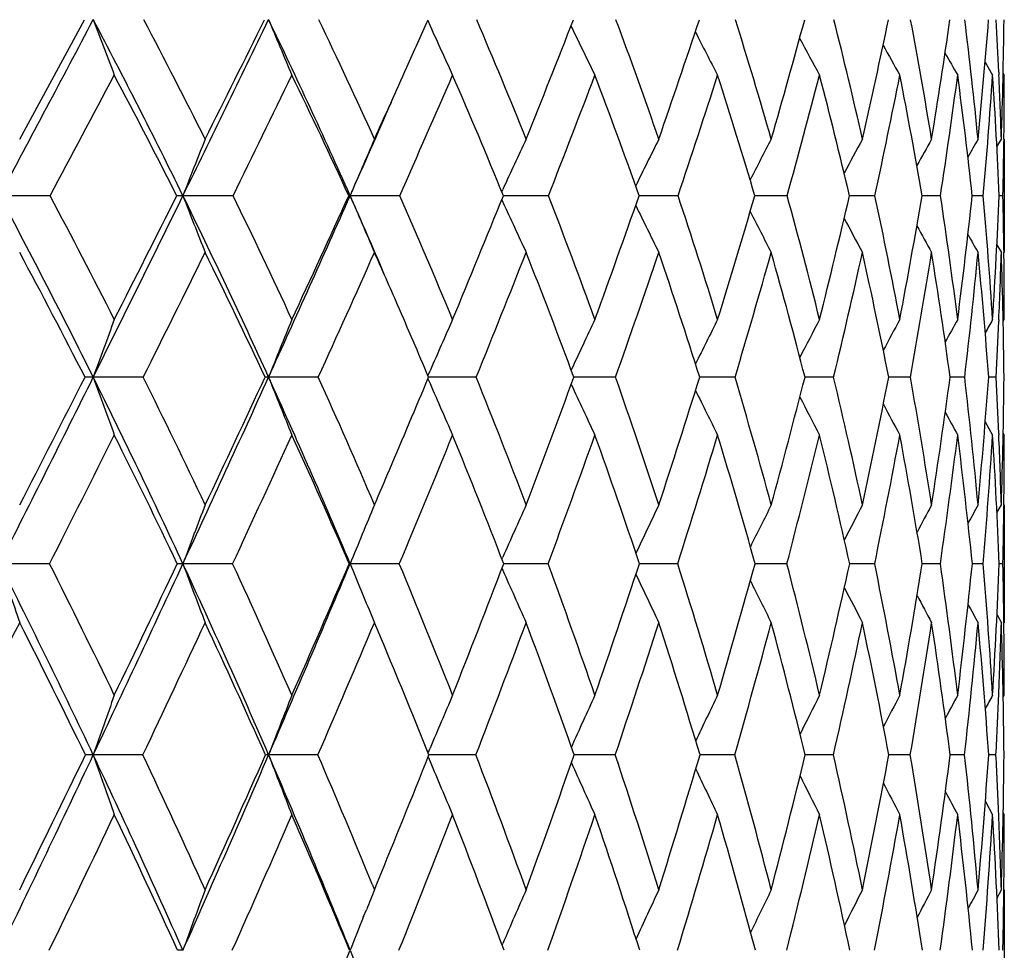
# Model space of a CAD drawing. Units: inches. Extents: x 0 to 11, y 0 to 8.5.
# Drawn here: x 3.5 to 3.6, y 2.3 to 2.4 of the extents above; entities that cross this region are included whole.
import ezdxf

# ---------------------------------------------------------------- set-up
doc = ezdxf.new("R2010")
doc.units = ezdxf.units.IN
doc.header["$LTSCALE"] = 0.605
doc.header["$MEASUREMENT"] = 0
doc.layers.get('0').update_dxf_attribs({"linetype": 'CONTINUOUS'})

msp = doc.modelspace()

# ---------------------------------------------------------------- linework, layer by layer
at = {"color": 7, "linetype": 'CONTINUOUS'}
for p, q in [((3.4522663216, 2.3918192338), (3.4626228347, 2.4109307896)), ((3.5175377652, 2.4107945785), (3.5179230431, 2.409940931)), ((3.5175378116, 2.4107946127), (3.5179230424, 2.4099409327)), ((3.6067058416, 2.4041128912), (3.6079079079, 2.4020443552)), ((3.6088871721, 2.4025313291), (3.6089073413, 2.4020890143)), ((3.6095917654, 2.4023588789), (3.6097757398, 2.4020443552)), ((3.6085915674, 2.3905750111), (3.6093085172, 2.3918192338)), ((3.608591696, 2.3905749369), (3.6093085172, 2.3918192338)), ((3.6097132905, 2.3918146766), (3.6097090224, 2.3914355877)), ((3.6097757398, 2.3918192338), (3.6097757398, 2.3736879373)), ((3.5293811527, 2.3834055078), (3.5295557641, 2.3837869303)), ((3.4571276408, 2.382769657), (3.4490819424, 2.3827741426)), ((3.4864035674, 2.382769657), (3.4783784646, 2.3827741426)), ((3.504912854, 2.382769657), (3.505129277, 2.3827741426)), ((3.5130611075, 2.382769657), (3.505129277, 2.3827741426)), ((3.5293840703, 2.3821357342), (3.5295574423, 2.3817570673)), ((3.5299563012, 2.3827741013), (3.5296395317, 2.3827741164)), ((3.5299563008, 2.382774098), (3.5296395576, 2.3827741271)), ((3.5368588465, 2.382769657), (3.5299563008, 2.382774098)), ((3.5517262588, 2.3827739454), (3.5513583595, 2.3827740138)), ((3.5575812683, 2.382769657), (3.5517262584, 2.3827739428)), ((3.5702263556, 2.3827736757), (3.5698705833, 2.382773795)), ((3.5702263556, 2.3827736757), (3.56987063, 2.3827738077)), ((3.5750407074, 2.382769657), (3.5702263556, 2.3827736757)), ((3.5890790485, 2.382769657), (3.5850085913, 2.3827734407)), ((3.5995691581, 2.382769657), (3.5966351443, 2.3827728646)), ((3.6064160363, 2.382769657), (3.6046450612, 2.3827719802)), ((3.6095576765, 2.382769657), (3.6089655889, 2.3827706134)), ((3.608596027, 2.3749346931), (3.6093085172, 2.3736879373)), ((3.6097079269, 2.3740579267), (3.6097123443, 2.373692505)), ((3.608896486, 2.3629233374), (3.6088865754, 2.3626932524)), ((3.6095967274, 2.3626494865), (3.6097757398, 2.3629659191)), ((3.5175745492, 2.3539716918), (3.5179204827, 2.3547706486)), ((3.4720349635, 2.3537330567), (3.4640319864, 2.3537370172)), ((3.5000371563, 2.3537330567), (3.4920873929, 2.3537370172)), ((3.5175765173, 2.3534974506), (3.5179218364, 2.3526997343)), ((3.517576592, 2.3534975034), (3.5179218359, 2.3526997361)), ((3.5252974948, 2.3537330567), (3.517675369, 2.3537370115)), ((3.5475872176, 2.3537330567), (3.540919478, 2.3537369424)), ((3.5667044653, 2.3537330567), (3.5610531863, 2.3537367864)), ((3.5824761093, 2.3537330567), (3.5778924924, 2.35373652)), ((3.5918150337, 2.3537357806), (3.5912848882, 2.3537361044)), ((3.5947593191, 2.3537330567), (3.5918150337, 2.3537357806)), ((3.6034428561, 2.3537330567), (3.6011090464, 2.3537354757)), ((3.6084480807, 2.3537330567), (3.6072759277, 2.3537345251)), ((3.6067277902, 2.3465844287), (3.6079079079, 2.3444699655)), ((3.6088829715, 2.3447319357), (3.6088925049, 2.3445114981)), ((3.6095983936, 2.3447856118), (3.6097757398, 2.3444699655)), ((3.6086058089, 2.3320224971), (3.6093085172, 2.3332897146)), ((3.6097096118, 2.333285414), (3.6097078301, 2.3331192405)), ((3.6097757398, 2.3332897146), (3.6097757398, 2.3144587182)), ((3.5294171005, 2.3246292712), (3.5295559338, 2.3249444034)), ((3.4570457431, 2.3238881367), (3.4490819415, 2.3238916082)), ((3.4863283533, 2.3238881367), (3.4783784636, 2.3238916082)), ((3.5049830867, 2.3238881367), (3.5051292759, 2.3238916082)), ((3.5129932582, 2.3238881367), (3.5051292759, 2.3238916082)), ((3.5367989764, 2.3238881367), (3.5297038159, 2.3238915686)), ((3.5517142779, 2.3238913991), (3.5514128733, 2.3238914515)), ((3.5517142777, 2.3238913973), (3.5514129042, 2.3238914586)), ((3.5575299196, 2.3238881367), (3.5517142777, 2.3238913973)), ((3.5749983451, 2.3238881367), (3.5699162066, 2.3238912659)), ((3.5890460563, 2.3238881367), (3.5850448147, 2.3238909651)), ((3.5995458347, 2.3238881367), (3.5966616852, 2.3238905144)), ((3.606402593, 2.3238881367), (3.604661701, 2.3238898441)), ((3.609554235, 2.3238881367), (3.6089721978, 2.3238888332)), ((3.5294193804, 2.3231482097), (3.5295571085, 2.3228357459)), ((3.5085887279, 2.3154990526), (3.5090224392, 2.3144587182)), ((3.6086090392, 2.3157285207), (3.6093085172, 2.3144587182)), ((3.60970693, 2.3146203819), (3.609708767, 2.3144629847)), ((3.6096018649, 2.3025395024), (3.6097757398, 2.3028577167)), ((3.5176054768, 2.2936192811), (3.5179214469, 2.2943748587)), ((3.4719666792, 2.2933018112), (3.4640327418, 2.2933045134)), ((3.4999749764, 2.2933018112), (3.4920882278, 2.2933045134)), ((3.5176068216, 2.2929861024), (3.5179223906, 2.2922314537)), ((3.5252419824, 2.2933018112), (3.5177330168, 2.2933045107)), ((3.5475388753, 2.2933018112), (3.5409706137, 2.2933044675)), ((3.566663731, 2.2933018112), (3.5610967534, 2.2933043637)), ((3.5824433519, 2.2933018112), (3.5779280895, 2.2933041831)), ((3.5918012115, 2.2933036935), (3.5913121894, 2.2933038993)), ((3.5947348352, 2.2933018112), (3.5918012115, 2.2933036935)), ((3.6034268674, 2.2933018112), (3.6011278096, 2.2933034686)), ((3.6078139854, 2.2933023869), (3.60728602, 2.2933028168)), ((3.6084407321, 2.2933018112), (3.6078139854, 2.2933023869)), ((3.606744349, 2.2858743072), (3.6079079079, 2.2837185462)), ((3.6096030133, 2.2840363999), (3.6097757398, 2.2837185462)), ((3.5090224392, 2.271740403), (3.5095227604, 2.2729644983)), ((3.5086647047, 2.2726125274), (3.5090224392, 2.271740403)), ((3.6086162105, 2.2704523964), (3.6093085172, 2.271740403)), ((3.6097757398, 2.271740403), (3.6097757398, 2.2523175947)), ((3.5072868166, 2.267453715), (3.5077199441, 2.2685288021)), ((3.5294437141, 2.2628677428), (3.5295559512, 2.2631305733))]:
    msp.add_line(p, q, dxfattribs=at)
for centre, radius, start, end in [((-6.211636902, 7.5295193439), 10.9461625586, 331.9535531379, 332.1204483464), ((2.5459642456, 1.9255409815), 1.038488536, 26.1222040713, 27.8660213624), ((4.7949380275, 2.9107097918), 1.4216477627, 200.5818547719, 200.965142081), ((2.5715061374, 1.9366940112), 1.0178490286, 26.5606016618, 27.7698146886), ((-1.2025471968, 4.6789321819), 5.21377088, 333.8704311756, 334.2146391792), ((-1.3733812511, 4.8195971571), 5.4284606792, 333.4338100101, 333.659117515), ((2.6225660476, 1.9911870803), 0.9655352304, 23.9265226351, 25.7682564777), ((4.7300271585, 2.9246910627), 1.3403121611, 202.5388465257, 202.9510159915), ((2.6475213914, 2.0021507392), 0.9455292651, 24.3378783782, 25.6154774759), ((0.5011566722, 3.7531568752), 3.3015893047, 335.8682224435, 336.0123710424), ((4.6867257923, 2.9379626948), 1.2825392195, 204.3116889628, 204.6993818485), ((2.7111904317, 2.0624663721), 0.8856174375, 21.8322671102, 23.1706228954), ((1.2965186855, 3.2882675414), 2.4097215537, 338.1601676879, 338.6488886677), ((4.6599667408, 2.9512188017), 1.243511506, 205.8032237383, 206.2080542155), ((2.7623641827, 2.1182865854), 0.8380435768, 19.0500697729, 20.4383466376), ((1.8141854281, 2.9930610775), 1.841256531, 340.9411663937, 341.5691890236), ((2.8005377074, 2.1703772734), 0.8030944423, 16.0058731657, 17.4295732854), ((2.1510645946, 2.7998363533), 1.4788352045, 343.9840830759, 344.7529819486), ((2.8248505191, 2.2197000703), 0.7814293725, 12.7244195022, 14.1652360352), ((2.3824399637, 2.664088234), 1.2350338826, 347.2642600283, 348.1716622904), ((2.8340404429, 2.2674889083), 0.7741565776, 9.2417824974, 10.6779206737), ((2.5454416467, 2.563343744), 1.0665886502, 350.7457376159, 351.78444746), ((2.8263398232, 2.3153406932), 0.7829812748, 5.6053643865, 7.0124364517), ((2.660481378, 2.4847990471), 0.9496584335, 354.3812437711, 355.5387971437), ((2.8110639301, 2.3659626428), 0.7986608756, 2.6243481399, 3.2277132524), ((2.7397051942, 2.4204586112), 0.8700747976, 358.1137117026, 359.3725655794), ((4.6422237943, 2.9628499104), 1.2154181017, 207.1104417181, 207.4781025549), ((4.6311998871, 2.9729501789), 1.1960252474, 208.1893734553, 208.5115514736), ((4.6238434108, 2.980757601), 1.1821209211, 209.0448880809, 209.3113393398), ((4.61990712, 2.9867123403), 1.1735917084, 209.6812191495, 209.8801169046), ((-5.3225612032, 7.0768795635), 9.955782441, 331.8685620128, 331.9942740269), ((2.5467360135, 1.9125155001), 1.0427230418, 26.8070031293, 28.0000024305), ((-0.9251410637, 4.5490062072), 4.9147031266, 333.847202212, 334.0972688717), ((2.6251209279, 1.9793299395), 0.9678829676, 24.6344218221, 25.8961440833), ((0.379590857, 3.807683975), 3.4348238664, 335.6563339694, 335.8672002409), ((0.623574944, 3.6627399389), 3.1602933743, 336.1078523562, 336.4894911959), ((2.6909243455, 2.0408400075), 0.9057384335, 22.1798274012, 23.5028965375), ((1.4140641156, 3.2125721846), 2.2792169059, 338.6494231807, 339.1687484608), ((2.7440718581, 2.0977098131), 0.8561384845, 19.4485324163, 20.8224667801), ((1.8901578038, 2.9418343556), 1.7586512864, 341.4643891326, 342.1254397875), ((2.7841220373, 2.1507098317), 0.8193012087, 16.4537429503, 17.864498788), ((2.2034736258, 2.7621924174), 1.423080423, 344.5367200966, 345.3403676777), ((2.8102745272, 2.2007938343), 0.7958199364, 13.2184620919, 14.6482674932), ((2.4198456188, 2.6347100892), 1.196068892, 347.840115935, 348.7830021065), ((2.8213317142, 2.2491749496), 0.7867297985, 9.7767811347, 11.2044139658), ((2.5724420933, 2.5392635123), 1.0389804301, 351.336995524, 352.4107175981), ((2.8156045775, 2.2974135432), 0.7936440332, 6.1740810478, 7.5756975202), ((2.6797767479, 2.4641871033), 0.9302092083, 354.9787072163, 356.1694951159), ((2.7907396739, 2.3475349969), 0.8189842445, 2.4657624671, 3.8162720045), ((2.785413862, 2.3647775581), 0.8243383135, 1.8798736852, 2.5942256247), ((2.7641082793, 2.4020598493), 0.8456674607, 359.3058590536, 359.9989502394), ((0.4085769827, 3.7571540994), 3.3878542437, 336.0663414818, 336.3431460474), ((4.3703200268, 2.0374477562), 0.9564570369, 158.2532757643, 158.8354617649), ((4.3414321176, 2.0281754545), 0.9083736406, 156.4015644686, 157.0226906021), ((4.3245066214, 2.0192615368), 0.8745431024, 154.7858543035, 155.3661367385), ((4.3155933148, 2.0108145446), 0.8511230991, 153.4070325542, 153.969597036), ((4.3115212538, 2.0032276908), 0.8349595024, 152.2637797597, 152.7669214082), ((4.3103192754, 1.9967437964), 0.8241039034, 151.3537755329, 151.7830060285), ((4.3106183789, 1.9915797721), 0.8171937658, 150.6743358155, 151.0138436665), ((4.3113698125, 1.9879832934), 0.8131585587, 150.2229511673, 150.4545750188), ((2.734404957, 2.4023880273), 0.8753725852, 358.7158108997, 359.2831110405), ((2.4072800133, 1.8280252252), 1.180295565, 26.4493752277, 28.0348466021), ((2.4381972512, 1.8413751263), 1.1538315201, 26.8753559056, 27.983322972), ((-1.7032873725, 4.9248359743), 5.7716322824, 333.5464768097, 333.8679963278), ((-1.9108854277, 5.0891614165), 6.0297726607, 333.1200610742, 333.3308373558), ((3.478382241, 2.274864576), 0.1079095666, 90.0020051354, 90.522419244), ((2.498847258, 1.9025658721), 1.0909085057, 24.4295321488, 26.1160779407), ((4.7515198545, 2.875636749), 1.3652115395, 201.1625780509, 201.5720587472), ((2.5284965792, 1.9153500444), 1.0658643874, 24.8317936276, 26.0104919454), ((0.1401729376, 3.8766805572), 3.6816691244, 335.5653099301, 336.060687739), ((0.0719262216, 3.9477168151), 3.7728579123, 335.1628928325, 335.4938503626), ((2.5910026277, 1.9771442023), 1.0000815864, 23.1518038592, 23.9285341849), ((4.6985506683, 2.8887417158), 1.2962475853, 202.9751907064, 203.4121270867), ((2.6048544636, 1.9830110805), 0.9922934181, 22.513786995, 23.7572981085), ((1.0412132081, 3.3913564568), 2.6850553036, 337.4800345511, 337.9367560316), ((4.6630126017, 2.9009292056), 1.2466997664, 204.6098553724, 205.0184178803), ((2.6676033875, 2.0451692544), 0.9325122438, 19.9253926197, 21.2251151336), ((1.6136325076, 3.0630964567), 2.0536874201, 340.0674379197, 340.6540702703), ((2.7166373136, 2.1026705683), 0.8863646171, 17.0775755954, 18.4217296187), ((1.9873802775, 2.8475462716), 1.6493322156, 342.9141679761, 343.6325246586), ((2.7486801176, 2.1557561217), 0.8569754778, 13.9923286225, 15.3610615673), ((2.2455630329, 2.6957205043), 1.3755198604, 346.0005918588, 346.8492102666), ((2.7711879898, 2.2077814796), 0.8364010079, 10.6925193569, 12.0763910873), ((2.4290886958, 2.5829646083), 1.1845859888, 349.2970161472, 350.270321924), ((2.7744912871, 2.2580136508), 0.8344564424, 7.225410069, 8.5982830574), ((2.5604018941, 2.4952710435), 1.0502860332, 352.7631919093, 353.8509656186), ((2.7594857765, 2.309009941), 0.8501360836, 3.638863371, 4.9773685713), ((2.652827425, 2.4239069888), 0.9570227493, 356.3490626441, 357.5363992923), ((2.7356746284, 2.3633407238), 0.874099002, 0.7025129602, 1.2736401197), ((4.6406440267, 2.9126047727), 1.2124833326, 205.9935430927, 206.3896649591), ((4.6261921743, 2.9228387222), 1.1882070615, 207.1724698963, 207.5270663141), ((4.6172145045, 2.931434688), 1.1714268493, 208.1299287258, 208.4326874871), ((4.6112265634, 2.9377709818), 1.1595334548, 208.8692915478, 209.1090995127), ((4.6080142897, 2.9421913271), 1.1524219949, 209.394797255, 209.5584912088), ((2.406178626, 1.8131599752), 1.1867986617, 27.0963662908, 28.1838601885), ((-1.3249225361, 4.7456361626), 5.3602240364, 333.497815869, 333.735914789), ((2.5000388608, 1.8892806307), 1.0948822728, 25.1002310293, 26.2589427407), ((0.3333560678, 3.7916264959), 3.4778451172, 335.5786477942, 335.9391851742), ((2.5896057143, 1.9632038892), 1.0068884089, 23.5389408784, 24.0589162309), ((1.1882109779, 3.3011842353), 2.5218320966, 337.9324442355, 338.4208182236), ((2.6450047571, 2.0224892971), 0.9551901241, 20.2906787869, 21.5722424653), ((1.7068684572, 3.0036095917), 1.9520719929, 340.5541226256, 341.1740831575), ((2.69656995, 2.081321858), 0.9063890694, 17.4903728772, 18.8178952319), ((2.0506913073, 2.8047697469), 1.5816858067, 343.4314675711, 344.1841874161), ((2.7337821558, 2.1362499771), 0.8716780516, 14.4478864036, 15.8066430466), ((2.2901744772, 2.6629524615), 1.3287814526, 346.5433853754, 347.4265159624), ((2.7558407093, 2.188442825), 0.851638873, 11.1912700114, 12.5631796374), ((2.4609636006, 2.5565368497), 1.1517908273, 349.8586651271, 350.8655440529), ((2.7615100875, 2.2393337693), 0.8473571023, 7.7590346974, 9.1231333681), ((2.5829935584, 2.4729644449), 1.0273913047, 353.3356613474, 354.4548739921), ((2.7490181382, 2.2907124862), 0.8605685064, 4.1996050974, 5.5330173081), ((2.6793910923, 2.4038708395), 0.9304071285, 357.477584869, 358.1409682634), ((2.7158688051, 2.3448500086), 0.8939049979, 0.5693776658, 1.848718092), ((2.7093629937, 2.3630078463), 0.9004127471, 359.9973320597, 0.679910656), ((2.5742416598, 1.9565367021), 1.0236366926, 22.8316482436, 23.5376213625), ((4.4200691411, 2.0094700043), 1.0161332675, 159.64208993, 160.1961559121), ((4.3798717041, 2.0004243085), 0.9555055486, 157.7019997479, 158.2988621654), ((4.3552046909, 1.9916383723), 0.9126389794, 155.9914897774, 156.5535005778), ((4.3412669544, 1.9830579761), 0.8828917333, 154.5134261831, 155.0927753271), ((4.3336865447, 1.9752707036), 0.8618860455, 153.2677424144, 153.7955641092), ((4.3302142994, 1.9684305971), 0.8474304109, 152.2531003526, 152.7152848323), ((4.3290818838, 1.9627983891), 0.837766413, 151.467313906, 151.8488478917), ((4.3290807763, 1.9585909034), 0.8316841046, 150.9080724451, 151.1924337146), ((4.3294314249, 1.9559670099), 0.8283986345, 150.5734084629, 150.7406848963), ((2.6493326723, 2.405161139), 0.9604932141, 356.9307208222, 357.465860135), ((-2.1875279373, 5.1660271112), 6.3126147628, 333.2414878001, 333.5444619793), ((-2.4307200244, 5.3533686801), 6.6128968921, 332.8259336822, 333.0248592949), ((3.4640630823, 2.1248622701), 0.2288747492, 90.0077844491, 90.3371570393), ((2.3631513907, 1.806180664), 1.2295348901, 24.9016810946, 26.4448485378), ((4.7832657719, 2.8287757787), 1.402155343, 199.803282346, 200.2062742752), ((2.3953253619, 1.8197879501), 1.2018323273, 25.2941611179, 26.3770186433), ((-0.1860814642, 4.0251637727), 4.040122961, 335.0963146429, 335.5620896692), ((-0.2689236748, 4.1061907381), 4.148747561, 334.7015102844, 335.0133905028), ((3.49211654, 2.3101451053), 0.0435919216, 90.0383100604, 90.7733011492), ((2.4561244066, 1.883268423), 1.1377873295, 22.7843158027, 24.4245321608), ((4.7168569828, 2.8411446306), 1.3181907032, 201.7005087611, 202.1346882684), ((2.4868822754, 1.8962336897), 1.1116602374, 23.1510254593, 24.3019915912), ((0.8157966983, 3.4853183305), 2.9292718377, 336.9630306815, 337.2753700313), ((2.5631550592, 1.9658706529), 1.0373790584, 20.7432055194, 21.9555309891), ((1.4132885073, 3.1364447361), 2.267037096, 339.250970367, 339.8024814769), ((2.6245618252, 2.0297172949), 0.9782443912, 18.0787392753, 19.3429439577), ((1.8229244943, 2.8987734074), 1.8215829357, 341.9145327813, 342.5896909041), ((2.6710454797, 2.0888240946), 0.934013799, 15.1731323458, 16.4766308603), ((2.1074002927, 2.730821815), 1.5180730585, 344.8191722702, 345.6171703567), ((2.7021261735, 2.1443647128), 0.9049039246, 12.0508123517, 13.3777898363), ((2.3112088544, 2.6058709942), 1.3046722278, 347.9405197519, 348.8570395201), ((2.7168996011, 2.19771632), 0.8916158964, 8.7459536879, 10.0776108783), ((2.4587319305, 2.5087749953), 1.1528504196, 351.2444801761, 352.2711163731), ((2.7139798963, 2.2505425013), 0.8954287507, 5.3023091561, 6.6175547833), ((2.5644199328, 2.4301060237), 1.0456488955, 354.6873922067, 355.8114538395), ((2.7022646823, 2.3054395782), 0.9074693447, 2.4816158292, 3.0505936833), ((2.6373603432, 2.3635385638), 0.9724187606, 358.2174232996, 359.422240993), ((4.6722432547, 2.8528521653), 1.2580184382, 203.426456359, 203.8355847025), ((4.6441855545, 2.8645227034), 1.2166424589, 204.8841308279, 205.3057829293), ((4.6255301562, 2.8748172401), 1.1867112479, 206.1608420111, 206.5452892284), ((4.6137535517, 2.8837555265), 1.1657636941, 207.2183243188, 207.5551900414), ((4.6059039131, 2.8906837514), 1.1507340875, 208.0591360764, 208.3375738408), ((4.6015933054, 2.8959707878), 1.1413578067, 208.6868102355, 208.8944209861), ((-1.7788103785, 4.9723019344), 5.8675620977, 333.1686874352, 333.3936907321), ((2.3631669478, 1.791451741), 1.2349787784, 25.5392939178, 26.6023480369), ((0.0212448725, 3.9336774251), 3.8207623692, 335.0816225731, 335.4214805433), ((2.458520023, 1.8701304835), 1.1406055196, 23.4420743153, 24.5738880615), ((0.9509900001, 3.3976745698), 2.7779269246, 337.26047463, 337.7199923536), ((2.5380937925, 1.9416459725), 1.0627320783, 21.0804693572, 22.2745818085), ((1.5166986928, 3.0710620002), 2.1538509554, 339.7020937895, 340.2847671061), ((2.6024483601, 2.0070758165), 1.0004527987, 18.4615951863, 19.7088969261), ((1.8932975657, 2.8518978923), 1.7459850027, 342.3973676369, 343.1045869324), ((2.6516398567, 2.0675052505), 0.9533966512, 15.5997273236, 16.8880803151), ((2.1572121099, 2.6950562722), 1.4655659635, 345.3295380614, 346.1597482943), ((2.690748535, 2.1254017367), 0.916058808, 12.513773302, 13.8359120695), ((2.3470746952, 2.5771833024), 1.2675374956, 348.4728366994, 349.4207807852), ((2.7025807911, 2.1783047001), 0.9058564213, 9.2483178915, 10.5698705126), ((2.4844733948, 2.484735502), 1.1266136965, 351.7917965262, 352.848008424), ((2.7022400771, 2.2316920899), 0.9071191247, 5.8333919758, 7.1417955539), ((2.5823908206, 2.4091283286), 1.027553405, 355.2415883967, 356.3923038728), ((2.6823997881, 2.2862923858), 0.9273348428, 2.3235063282, 3.5968887268), ((2.6789102195, 2.3044167247), 0.9308461967, 1.7774857467, 2.4686916649), ((2.6589058318, 2.3444839395), 0.9508699081, 359.3252069205, 359.9991579861), ((0.7365384645, 3.5190024509), 3.0153908674, 336.8449785472, 336.9633694703), ((4.4252352968, 1.9711108861), 1.0104415374, 158.9958110543, 159.5655699492), ((4.3914272429, 1.9622483064), 0.9572408077, 157.1937878178, 157.8026710882), ((4.3705256015, 1.9538327684), 0.9192137072, 155.6187734973, 156.1886043565), ((4.3586123646, 1.9458296167), 0.892582758, 154.2726787644, 154.8203244859), ((4.3521714148, 1.9386811482), 0.8738450045, 153.1550730994, 153.6450658585), ((4.3491443937, 1.9325988243), 0.8609775006, 152.2644919497, 152.6825255992), ((4.3479446233, 1.9278581999), 0.8523905629, 151.5989357408, 151.92950358), ((4.3477369093, 1.9245501393), 0.8472716482, 151.1565179954, 151.381799258), ((2.632229324, 2.3447665446), 0.9775478963, 358.7761872076, 359.3173151698), ((2.2131855791, 1.7008449205), 1.3840617738, 25.3444191596, 26.7538311464), ((4.8269359731, 2.7837773018), 1.4525758443, 198.4574389268, 198.8501423009), ((2.2442894867, 1.7133906118), 1.3577499643, 25.7312174109, 26.7205338399), ((-0.4973431632, 4.1698960012), 4.3833884921, 334.6520489435, 335.0936468338), ((-0.5885447657, 4.2578837812), 4.5025394884, 334.2652696231, 334.561983711), ((3.4784288867, 2.1934037523), 0.1304878656, 90.0221402505, 90.4185232414), ((2.3250697044, 1.7885888854), 1.2714834246, 23.3876600601, 24.8981451973), ((4.7438805444, 2.795421034), 1.350494545, 200.4355268029, 200.8632008825), ((2.3545155788, 1.8006260432), 1.2469175493, 23.7519959199, 24.812145426), ((0.5838777023, 3.5513165372), 3.1686405149, 336.6080162022, 337.2092707694), ((0.5456304381, 3.6013421804), 3.2232990758, 336.2439518246, 336.6517499212), ((4.6903817503, 2.8075491381), 1.2801359437, 202.1985477313, 202.604839878), ((2.4469636185, 1.8792897999), 1.1550267849, 21.5132859079, 22.6390655262), ((1.2188951671, 3.2107214291), 2.4751383407, 338.4820239407, 339.004387722), ((2.5227858724, 1.950710811), 1.0805016851, 19.0207499067, 20.2046355054), ((1.6617802665, 2.9520207978), 1.9912976242, 340.973827617, 341.6126903431), ((2.5824961129, 2.0161217707), 1.0224534514, 16.2864144922, 17.5181382188), ((1.971004748, 2.7684368566), 1.659561415, 343.7073558463, 344.46236953), ((2.6260960252, 2.0767803691), 0.9805497752, 13.330151091, 14.596450468), ((2.1941657988, 2.631459799), 1.4244810992, 346.662775501, 347.530587339), ((2.6531316555, 2.1340631876), 0.9549708252, 10.1807228359, 11.4653716685), ((2.3573480321, 2.5249451842), 1.2555171051, 349.8113809658, 350.7850451652), ((2.6626914535, 2.1895482871), 0.9464371753, 6.876063444, 8.1602776453), ((2.4760006837, 2.4388521074), 1.1345010652, 353.115311105, 354.1839843772), ((2.6533446533, 2.2451010932), 0.956308964, 3.4625063431, 4.7257608103), ((2.5598242292, 2.3664414675), 1.0500106147, 356.5283105732, 357.6773623851), ((2.6338865826, 2.3031779618), 0.9758874317, 0.6718166296, 1.2160159713), ((4.6527384201, 2.818092411), 1.2275241029, 203.7946480778, 204.2226864031), ((4.6292647596, 2.8285274387), 1.1913697254, 205.1510174446, 205.5624016077), ((4.614005009, 2.8377129437), 1.1655599001, 206.3067294123, 206.6750226311), ((4.6044027667, 2.8454352896), 1.1475470704, 207.2474638741, 207.5618397164), ((4.5980221518, 2.8511428204), 1.1348031201, 207.9759316537, 208.2247531577), ((4.5945453762, 2.8551279934), 1.1271120384, 208.4958180455, 208.6654413556), ((-2.3014712732, 5.2370443923), 6.4534489487, 332.8610299178, 333.0719082155), ((2.2124478856, 1.6847799786), 1.3905556693, 25.951523993, 26.9250950309), ((-0.3185704667, 4.0918842835), 4.1956013591, 334.6159986215, 334.935374673), ((2.3265229458, 1.7741814857), 1.2754891802, 24.0163328491, 25.0610891045), ((0.6996450474, 3.5033376929), 3.0505793788, 336.6305975863, 337.062775475), ((2.4334335434, 1.8593166456), 1.1679237043, 22.7222103061, 22.935951275), ((1.3182376264, 3.1447722734), 2.3655591676, 338.9032006881, 339.4514490557), ((2.5009575119, 1.9275902521), 1.1024400699, 19.3737643563, 20.5436076676), ((1.7305558542, 2.9038231913), 1.916810803, 341.4272240622, 342.0930896763), ((2.5632677141, 1.9942745252), 1.0416725029, 16.6822984287, 17.9011130127), ((2.0205844823, 2.7311032571), 1.6068699852, 344.189531565, 344.972091345), ((2.6092841145, 2.0559841365), 0.9972922869, 13.7662875524, 15.0211956995), ((2.2306019861, 2.6012014789), 1.3864621465, 347.1690169256, 348.0641646645), ((2.6386379327, 2.1141012171), 0.9693821506, 10.6530068754, 11.9282005458), ((2.3841531208, 2.4994548836), 1.2280094366, 350.3356632401, 351.3355662436), ((2.6505007911, 2.1701939383), 0.9585653768, 7.3788365424, 8.6559451541), ((2.495350691, 2.4166054456), 1.114915512, 353.6504072538, 354.7432831707), ((2.6435336226, 2.2261012206), 0.9660924749, 3.9886677947, 5.2475267624), ((2.5829300215, 2.346030095), 1.0268639483, 357.588172649, 358.2381387934), ((2.6157641582, 2.2840348574), 0.9940100626, 0.5341646432, 1.7539370726), ((2.6106618229, 2.3028947623), 0.9991139176, 359.9978755597, 0.6634129696), ((2.4203884007, 1.8538965204), 1.1820499908, 21.8224469618, 22.720300362), ((4.4791383277, 1.9402625004), 1.0747455575, 160.282808505, 160.8229149575), ((4.4332843536, 1.9315396334), 1.0083273158, 158.3921746453, 158.9748795657), ((4.4041273266, 1.9231623982), 0.9608119302, 156.7226915736, 157.2722451841), ((4.386889896, 1.9149158802), 0.9276145198, 155.2780877855, 155.8405833402), ((4.3766501118, 1.9074991112), 0.9037909451, 154.059040454, 154.5717628201), ((4.3711212527, 1.9010069976), 0.8871284626, 153.0650140112, 153.5140859252), ((4.3684202698, 1.8956930645), 0.8757604584, 152.2945045345, 152.6651847031), ((4.3671576833, 1.8918230252), 0.8682880679, 151.7457396524, 152.021888057), ((4.3667334922, 1.8894282099), 0.8641413221, 151.4172098164, 151.5793839446), ((2.5561418999, 2.3471253973), 1.0536744329, 357.0719541513, 357.5899650801), ((-0.8120413659, 4.3192137083), 4.7317140488, 334.2298472755, 334.649442301), ((-0.9109509949, 4.4139430527), 4.8607301452, 333.8504118384, 334.1332049234), ((3.4640381584, 2.0033541093), 0.2899504041, 90.0010703551, 90.2473670524), ((2.1733834, 1.6820955808), 1.4280588514, 23.9606831605, 25.3406905712), ((4.7795684297, 2.7508206356), 1.3928227267, 199.176618227, 199.5946517764), ((2.2064579954, 1.6952425451), 1.3997096536, 24.3223344995, 25.2946727969), ((0.3446773956, 3.655026987), 3.4293560681, 336.0340464566, 336.6043518547), ((0.3033597501, 3.7086141684), 3.4882569048, 335.6746591775, 336.0627259499), ((3.492104782, 2.2447685728), 0.0485359434, 90.0195420152, 90.6049177543), ((2.2870093871, 1.7722310611), 1.3129099569, 21.905345458, 23.3835498563), ((4.7116187557, 2.762039231), 1.3065094504, 201.0245978853, 201.4756512497), ((2.3186542937, 1.7849269033), 1.2860651625, 22.2846109525, 23.2843630254), ((1.029732529, 3.2858890265), 2.6786891809, 337.781366855, 338.2504832245), ((4.6656747238, 2.7726173331), 1.2442290832, 202.7114989928, 203.1371288093), ((2.4109246919, 1.8651761499), 1.1937313792, 19.9123791136, 21.0169974899), ((1.5014685706, 3.0079105901), 2.1610733534, 340.0835039898, 340.6903662925), ((4.6364349228, 2.7831677771), 1.2009262685, 204.1395644684, 204.5751669546), ((2.4856646163, 1.9380139706), 1.1197349649, 17.3399523705, 18.4994993992), ((1.8353500685, 2.8086728044), 1.8010584289, 342.6552503512, 343.3724604169), ((2.5431111702, 2.0047254385), 1.0634548263, 14.5415819907, 15.7450580485), ((2.077771552, 2.6596148886), 1.5442333291, 345.4528821137, 346.2778597398), ((2.5833243671, 2.0667688615), 1.0244783663, 11.5412896308, 12.7748413137), ((2.2565744708, 2.5435874565), 1.3580016969, 348.4524169488, 349.3794217186), ((2.6058776676, 2.1257146045), 1.0029576111, 8.3717465202, 9.6188433447), ((2.3882261715, 2.4499478613), 1.2229753709, 351.6212386924, 352.6409951914), ((2.6098554409, 2.183329715), 0.9996389556, 5.0740184732, 6.3159966738), ((2.4830459238, 2.371561336), 1.1269607028, 354.9183469711, 356.0180047507), ((2.6031994708, 2.2421167893), 1.0065435409, 2.3728317462, 2.9148775447), ((2.5477898937, 2.3033261932), 1.0619884416, 358.295650577, 359.459162371), ((4.6168539447, 2.7924772288), 1.1694034915, 205.3917168858, 205.7890029785), ((4.6043284771, 2.8005581758), 1.1471294561, 206.4308665345, 206.7790022102), ((4.5958987167, 2.806797363), 1.1310542516, 207.2589415792, 207.5466162678), ((4.5911779837, 2.8115701211), 1.1209213941, 207.8789558679, 208.0932948274), ((-0.6075907363, 4.2291619656), 4.5155671635, 334.1745618366, 334.4797316825), ((2.1722901962, 1.665503897), 1.4351006099, 24.561944814, 25.51715994), ((0.4752433244, 3.6004816604), 3.2951061549, 336.0342689692, 336.4460910902), ((2.2885751384, 1.7575340203), 1.3169285201, 22.5254872268, 23.5503220372), ((1.1355111102, 3.2154693901), 2.5614860261, 338.1476177809, 338.6690768196), ((2.3850013213, 1.8399956556), 1.220069963, 20.2379492818, 21.3267657687), ((1.5774603548, 2.955476388), 2.0783860451, 340.510090667, 341.1427580937), ((2.4630498958, 1.9145290847), 1.1425353929, 17.707596285, 18.8524260115), ((1.8899889026, 2.7682999761), 1.7426605218, 343.1115859829, 343.8549562147), ((2.5234726888, 1.9826315496), 1.0831365293, 14.9492949995, 16.1395002267), ((2.1178946778, 2.6270873358), 1.5021050044, 345.934996336, 346.7858245081), ((2.5664468369, 2.0457914927), 1.0413263371, 11.9857412189, 13.2078714548), ((2.2861317937, 2.5163577695), 1.3274786528, 348.9551049029, 349.9068549545), ((2.5916491047, 2.1055895342), 1.0171366317, 8.8481630363, 10.0861017307), ((2.4096497869, 2.4263449925), 1.2011693081, 352.1380952302, 353.1806291017), ((2.5982655825, 2.1637846085), 1.0111933981, 5.5762097077, 6.8116767411), ((2.4979082691, 2.3504116703), 1.1120014257, 355.441949926, 356.5615789215), ((2.5849380979, 2.2224011865), 1.0248058601, 2.216823355, 3.4302355885), ((2.583285651, 2.2412810594), 1.026474887, 1.7004293809, 2.3734202692), ((2.5655266833, 2.2837306281), 1.0442490565, 359.3425804704, 359.9993370897), ((4.480542522, 1.9001183642), 1.0655154874, 159.5877723763, 160.1431115408), ((4.4374034277, 1.8933567853), 1.0025295117, 157.8254861095, 158.0235535028), ((4.4172763382, 1.8834161254), 0.9655208754, 156.2847493504, 156.8416162705), ((4.4024819784, 1.8757068454), 0.935893684, 154.9656940005, 155.4974281801), ((4.393805698, 1.8688423488), 0.9148068847, 153.8694014343, 154.3453095414), ((4.3890713229, 1.8630223384), 0.9001259802, 152.9950404845, 153.4010808483), ((4.3865039351, 1.8585659664), 0.8900663891, 152.3411319388, 152.6621561858), ((4.3854222614, 1.8554512701), 0.8839995147, 151.9062555868, 152.1248589151), ((2.5425650589, 2.2839652457), 1.0672118618, 358.8229119501, 359.3441297181), ((4.4441905366, 1.8906290135), 1.0098442649, 158.0899019997, 158.420343421), ((3.4783712887, 2.0990782439), 0.1629658386, 89.9975175304, 90.2950824431), ((0.8545329106, 3.3283984313), 2.857056532, 337.3942976521, 338.0847145372), ((4.6849139146, 2.7286296278), 1.2686978205, 201.5779853412, 201.8416400722)]:
    msp.add_arc(centre, radius, start, end, dxfattribs=at)

doc.saveas('drawing.dxf')
